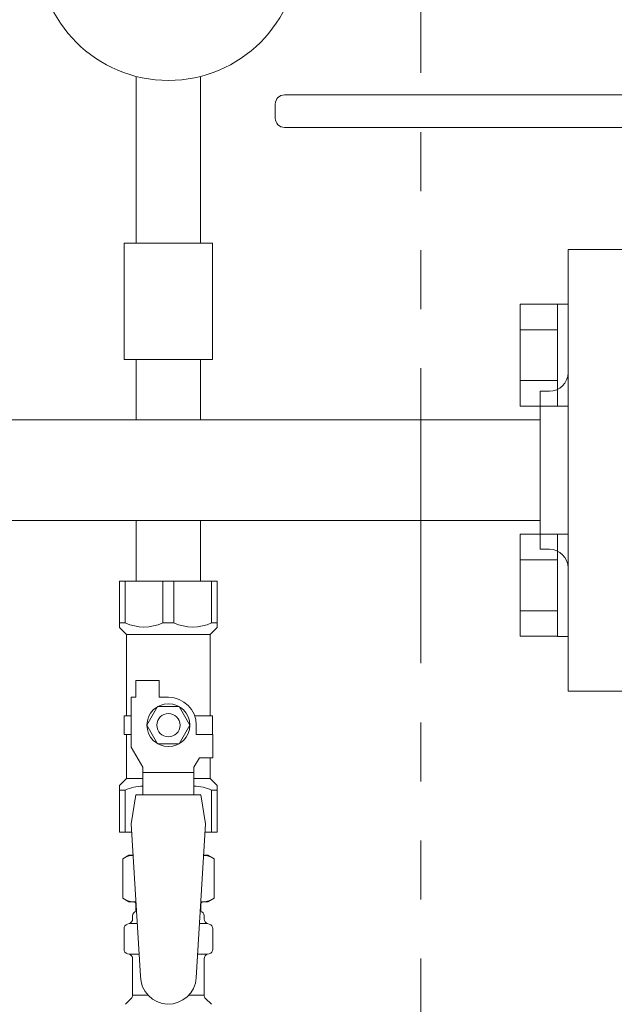
# Model space of a CAD drawing. Units: millimetres. Extents: x 7114 to 12834, y 7174 to 11118.
# Drawn here: x 10595 to 10723, y 8739 to 8951 of the extents above; entities that cross this region are included whole.
import ezdxf

# ---------------------------------------------------------------- set-up
doc = ezdxf.new("R2010")
doc.units = ezdxf.units.MM
doc.linetypes.add('PHANTOM', pattern=[63.5, 31.75, -6.35, 6.35, -6.35, 6.35, -6.35])
doc.layers.add('HI_VB', color=7, linetype='Continuous')
doc.layers.add('ガス配管細', color=4, linetype='Continuous', lineweight=20)

msp = doc.modelspace()

# ---------------------------------------------------------------- linework, layer by layer
at = {"color": 3, "lineweight": 9}
for p, q in [((10620.25, 8938.51), (10620.25, 8902.64)), ((10634.05, 8938.51), (10634.05, 8902.64)), ((10636.65, 8902.64), (10617.65, 8902.64)), ((10617.65, 8902.64), (10617.65, 8877.64)), ((10636.65, 8902.64), (10636.65, 8877.64)), ((10713.15, 8806.29), (10713.15, 8901.29)), ((10726.15, 8901.29), (10713.15, 8901.29)), ((10636.65, 8877.64), (10617.65, 8877.64)), ((10620.25, 8877.64), (10620.25, 8864.64)), ((10634.05, 8877.64), (10634.05, 8864.64)), ((10707.15, 8836.79), (10707.15, 8870.79)), ((10707.15, 8870.79), (10709.15, 8870.79)), ((10707.15, 8864.64), (10147.15, 8864.64)), ((10620.25, 8864.64), (10634.05, 8864.64)), ((10707.15, 8842.94), (10147.15, 8842.94)), ((10620.25, 8842.94), (10620.25, 8829.94)), ((10620.25, 8842.94), (10634.05, 8842.94)), ((10634.05, 8842.94), (10634.05, 8829.94)), ((10707.15, 8836.79), (10709.15, 8836.79)), ((10616.65, 8829.94), (10637.65, 8829.94)), ((10616.65, 8819.94), (10616.65, 8829.94)), ((10617.84, 8820.94), (10617.84, 8829.94)), ((10625.96, 8820.94), (10625.96, 8829.94)), ((10628.34, 8820.94), (10628.34, 8829.94)), ((10636.46, 8820.94), (10636.46, 8829.94)), ((10637.65, 8819.94), (10637.65, 8829.94)), ((10617.84, 8820.94), (10616.65, 8820.94)), ((10625.96, 8820.94), (10628.34, 8820.94)), ((10636.46, 8820.94), (10637.65, 8820.94)), ((10616.65, 8819.94), (10618.15, 8818.44)), ((10637.65, 8819.94), (10636.15, 8818.44)), ((10618.15, 8800.94), (10618.15, 8818.44)), ((10618.15, 8818.44), (10636.15, 8818.44)), ((10636.15, 8800.94), (10636.15, 8818.44)), ((10620.15, 8804.94), (10620.15, 8808.54)), ((10620.15, 8808.54), (10625.15, 8808.54)), ((10625.15, 8804.94), (10625.15, 8808.54)), ((10713.15, 8806.29), (10726.15, 8806.29)), ((10619.15, 8794.2), (10619.15, 8804.94)), ((10620.15, 8804.94), (10619.15, 8804.94)), ((10627.15, 8804.94), (10625.15, 8804.94)), ((10624.84, 8802.94), (10622.53, 8798.94)), ((10629.46, 8802.94), (10624.84, 8802.94)), ((10631.77, 8798.94), (10629.46, 8802.94)), ((10619.15, 8800.94), (10617.65, 8800.94)), ((10617.65, 8800.94), (10617.65, 8796.94)), ((10632.81, 8800.94), (10636.65, 8800.94)), ((10636.65, 8800.94), (10636.65, 8796.94)), ((10636.65, 8800.94), (10636.65, 8796.94)), ((10622.53, 8798.94), (10624.84, 8794.94)), ((10629.46, 8794.94), (10631.77, 8798.94)), ((10633.15, 8798.94), (10633.15, 8796.94)), ((10617.65, 8796.94), (10619.15, 8796.94)), ((10618.15, 8787.44), (10618.15, 8796.94)), ((10636.75, 8796.94), (10633.15, 8796.94)), ((10636.75, 8791.94), (10636.75, 8796.94)), ((10621.65, 8789.87), (10619.15, 8794.2)), ((10624.84, 8794.94), (10629.46, 8794.94)), ((10632.65, 8789.87), (10633.85, 8791.94)), ((10636.75, 8791.94), (10633.85, 8791.94)), ((10636.15, 8787.44), (10636.15, 8791.94)), ((10621.65, 8783.96), (10621.65, 8789.87)), ((10632.65, 8783.96), (10632.65, 8789.87)), ((10616.65, 8785.94), (10618.15, 8787.44)), ((10618.15, 8787.44), (10621.65, 8787.44)), ((10632.65, 8788.73), (10621.65, 8788.73)), ((10632.65, 8787.44), (10636.15, 8787.44)), ((10637.65, 8785.94), (10636.15, 8787.44)), ((10616.65, 8785.94), (10616.65, 8775.94)), ((10617.84, 8784.94), (10616.65, 8784.94)), ((10617.84, 8784.94), (10617.84, 8775.94)), ((10636.46, 8784.94), (10636.46, 8775.94)), ((10636.46, 8784.94), (10637.65, 8784.94)), ((10637.65, 8785.94), (10637.65, 8775.94)), ((10620.15, 8783.94), (10619.15, 8777.74)), ((10634.15, 8783.96), (10620.15, 8783.96)), ((10634.15, 8783.94), (10635.15, 8777.74)), ((10619.15, 8777.74), (10621.15, 8744.94)), ((10635.15, 8777.74), (10633.14, 8744.58)), ((10616.65, 8775.94), (10619.26, 8775.94)), ((10635.04, 8775.94), (10637.65, 8775.94)), ((10617.34, 8770.18), (10618.65, 8770.94)), ((10617.34, 8770.18), (10617.34, 8761.7)), ((10618.65, 8770.94), (10619.57, 8770.94)), ((10618.65, 8770.94), (10619.57, 8770.94)), ((10634.74, 8770.94), (10635.65, 8770.94)), ((10634.74, 8770.94), (10635.65, 8770.94)), ((10636.97, 8770.18), (10635.65, 8770.94)), ((10636.97, 8770.18), (10636.97, 8761.7)), ((10617.34, 8761.7), (10618.65, 8760.94)), ((10636.97, 8761.7), (10635.65, 8760.94)), ((10618.65, 8760.94), (10620.18, 8760.94)), ((10620.15, 8760.44), (10620.15, 8758.94)), ((10634.13, 8760.94), (10635.65, 8760.94)), ((10634.15, 8760.44), (10634.15, 8758.94)), ((10619.45, 8757.21), (10619.45, 8757.94)), ((10620.15, 8758.94), (10620.3, 8758.94)), ((10634.01, 8758.94), (10634.15, 8758.94)), ((10634.85, 8757.21), (10634.85, 8757.94)), ((10617.6, 8750.71), (10617.6, 8755.18)), ((10618.34, 8756.15), (10618.71, 8756.25)), ((10618.71, 8756.25), (10620.46, 8756.25)), ((10633.85, 8756.25), (10635.59, 8756.25)), ((10635.96, 8756.15), (10635.59, 8756.25)), ((10636.7, 8750.71), (10636.7, 8755.18)), ((10618.34, 8749.74), (10618.71, 8749.64)), ((10618.71, 8749.64), (10620.87, 8749.64)), ((10619.45, 8740.86), (10619.45, 8748.68)), ((10633.45, 8749.64), (10635.59, 8749.64)), ((10634.85, 8740.86), (10634.85, 8748.68)), ((10635.96, 8749.74), (10635.59, 8749.64)), ((10619.45, 8740.86), (10622.76, 8740.86)), ((10631.55, 8740.86), (10634.85, 8740.86)), ((10617.9, 8738.89), (10619.16, 8740.15)), ((10636.41, 8738.89), (10635.15, 8740.15))]:
    msp.add_line(p, q, dxfattribs=at)
at = {"color": 6, "linetype": 'Continuous', "lineweight": 9}
for p, q in [((10702.85, 8889.51), (10702.85, 8867.57)), ((10702.85, 8889.51), (10710.85, 8889.51)), ((10710.85, 8889.54), (10710.85, 8867.54)), ((10710.85, 8889.54), (10713.15, 8889.54)), ((10713.15, 8867.54), (10713.15, 8889.54)), ((10702.85, 8884.03), (10710.85, 8884.03)), ((10702.85, 8873.06), (10710.85, 8873.06)), ((10702.85, 8867.57), (10710.85, 8867.57)), ((10710.85, 8867.54), (10713.15, 8867.54)), ((10702.85, 8840.01), (10702.85, 8818.08)), ((10702.85, 8840.01), (10710.85, 8840.01)), ((10710.85, 8840.04), (10710.85, 8818.04)), ((10710.85, 8840.04), (10713.15, 8840.04)), ((10713.15, 8818.04), (10713.15, 8840.04)), ((10702.85, 8834.53), (10710.85, 8834.53)), ((10702.85, 8823.56), (10710.85, 8823.56)), ((10702.85, 8818.08), (10710.85, 8818.08)), ((10710.85, 8818.04), (10713.15, 8818.04))]:
    msp.add_line(p, q, dxfattribs=at)
at = {"color": 3, "lineweight": 9}
for centre, radius in [((10627.15, 8965.64), 28), ((10627.15, 8798.94), 4.62), ((10627.15, 8798.94), 2.5)]:
    msp.add_circle(centre, radius, dxfattribs=at)
for centre, radius, start, end in [((10709.15, 8874.79), 4, 270, 0), ((10709.15, 8832.79), 4, 0, 90), ((10621.9, 8829.85), 9.79, 245.4827, 294.5173), ((10632.4, 8829.85), 9.79, 245.4827, 294.5173), ((10627.15, 8798.94), 6, 0, 90), ((10621.9, 8776.04), 9.79, 91.4635, 114.5173), ((10632.4, 8776.04), 9.79, 65.4827, 88.5365), ((10619.79, 8766.6), 4.34, 92.9529, 115.6158), ((10634.51, 8766.6), 4.34, 64.3842, 87.017), ((10619.79, 8765.29), 4.34, 244.3842, 275.0777), ((10619.65, 8760.44), 0.5, 360, 90), ((10634.51, 8765.29), 4.34, 264.9966, 295.6158), ((10634.65, 8760.44), 0.5, 90, 180), ((10618.45, 8757.21), 1, 285, 360), ((10620.45, 8757.94), 1, 98.7985, 180), ((10619.49, 8757.25), 0.612, 90, 90.1686), ((10633.85, 8757.94), 1, 360, 80.8383), ((10635.85, 8757.21), 1, 180, 255), ((10618.6, 8755.18), 1, 105, 180), ((10635.7, 8755.18), 1, 360, 75), ((10618.6, 8750.71), 1, 180, 255), ((10618.45, 8748.68), 1, 360, 75), ((10635.85, 8748.68), 1, 105, 180), ((10635.7, 8750.71), 1, 285, 360), ((10627.15, 8744.94), 6, 180, 356.5298), ((10618.45, 8740.86), 1, 315, 360), ((10635.85, 8740.86), 1, 180, 225)]:
    msp.add_arc(centre, radius, start, end, dxfattribs=at)
at = {"layer": 'HI_VB', "linetype": 'Continuous', "lineweight": 9}
for p, q in [((10743.65, 8934.54), (10652.15, 8934.54)), ((10650.15, 8932.54), (10650.15, 8929.54)), ((10743.65, 8927.54), (10652.15, 8927.54))]:
    msp.add_line(p, q, dxfattribs=at)
for centre, start, end in [((10652.15, 8932.54), 90, 180), ((10652.15, 8929.54), 180, 270)]:
    msp.add_arc(centre, 2, start, end, dxfattribs=at)
at = {"layer": 'ガス配管細', "color": 1, "linetype": 'PHANTOM', "lineweight": 15, "ltscale": 2}
msp.add_line((10681.46, 9510.75), (10681.46, 7173.53), dxfattribs=at)

doc.saveas('drawing.dxf')
